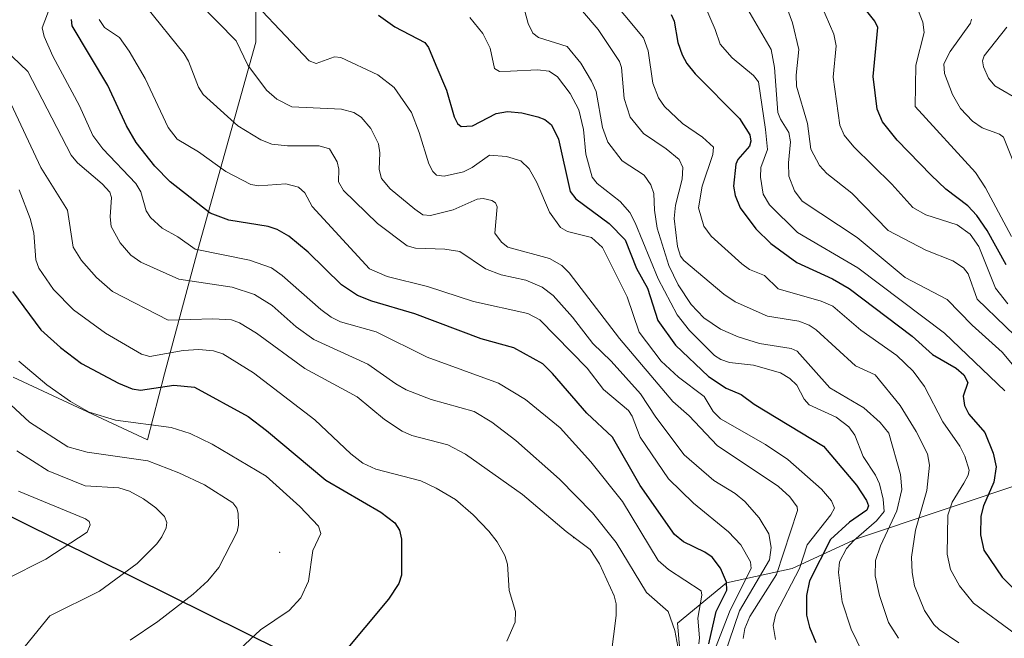
# Model space of a CAD drawing. Units: metres. Extents: x 671624 to 675082, y 4756027 to 4758371.
# Drawn here: x 673742 to 673943, y 4757771 to 4757898 of the extents above; entities that cross this region are included whole.
import ezdxf

# ---------------------------------------------------------------- set-up
doc = ezdxf.new("R2010")
doc.units = ezdxf.units.M
doc.header["$MEASUREMENT"] = 0
for name, color, linetype, lineweight in [('Centroide de Edificación ligera', 7, 'Continuous', 0), ('Comarca', 135, 'Continuous', 13), ('Comarca CxS', 21, 'Continuous', 0), ('Comunidad autónoma', 142, 'Continuous', 30), ('Comunidad Autónoma CxS', 142, 'Continuous', 0), ('Curva de nivel maestra', 30, 'Continuous', 30), ('Curva de nivel normal', 30, 'Continuous', 0), ('Espacio natural protegido', 121, 'Continuous', 13), ('Espacio natural protegido CxS', 121, 'Continuous', 0), ('Municipio', 91, 'Continuous', 13), ('Municipio CxS', 4, 'Continuous', 0), ('Pastizal CxS', 92, 'Continuous', 0), ('Provincia', 7, 'Continuous', 0), ('Provincia CxS', 1, 'Continuous', 0), ('Roquedo CxS', 135, 'Continuous', 0)]:
    doc.layers.add(name, color=color, linetype=linetype, lineweight=lineweight)

# ---------------------------------------------------------------- blocks, each defined once
blk = doc.blocks.new('*U5')
at = {"layer": 'Roquedo CxS', "color": 135, "linetype": 'Continuous', "lineweight": 0}
blk.add_polyline3d([(673999.9101, 4757723.4357, 1396.5911), (673999.9101, 4757706.9365, 1404.7708), (673978.6967, 4757709.2935, 1413.4489), (673929.1993, 4757735.2209, 1427.8036), (673877.3449, 4757761.1481, 1454.6823), (673876.2143, 4757774.5671, 1460.1435), (673886.1571, 4757782.7553, 1450.8731), (673899.6089, 4757785.6795, 1436.4641), (673912.7002, 4757791.7893, 1423.0099), (673948.0555, 4757803.5745, 1396.0691), (673959.8407, 4757827.1447, 1379.8755), (673981.0539, 4757838.9297, 1358.9907), (674011.6951, 4757848.3579, 1337.9927), (674035.2653, 4757820.0737, 1337.7414), (674047.0505, 4757784.7183, 1351.2568), (674035.2653, 4757756.4341, 1369.531), (674018.7662, 4757739.9349, 1383.388)], close=True, dxfattribs=at)
blk = doc.blocks.new('*U7')
at = {"layer": 'Pastizal CxS', "color": 92, "linetype": 'Continuous', "lineweight": 0}
blk.add_polyline3d([(673740.6375, 4757824.7877, 1482.4587), (673768.0833, 4757811.9797, 1481.2246), (673771.5233, 4757825.4505, 1471.3669), (673778.3499, 4757850.7149, 1454.8896), (673790.1349, 4757893.1413, 1433.7311), (673790.1349, 4757919.0685, 1424.9745), (673813.7053, 4757935.5677, 1408.8841), (673859.1948, 4757960.5207, 1383.2472), (673901.0551, 4757939.7757, 1368.1399), (673920.7762, 4757930.0025, 1361.4531), (673992.0627, 4757895.7527, 1331.1312), (673993.9077, 4757894.8545, 1330.6804), (673995.0259, 4757894.2989, 1330.4974), (674085.9563, 4757848.7489, 1306.3166), (674159.7849, 4757812.1679, 1300.4848), (674161.9142, 4757811.0971, 1300.478), (674173.9041, 4757804.9773, 1301.3672), (674248.9599, 4757810.9645, 1300.4245), (674522.8737, 4757835.3239, 1333.6998), (674527.3719, 4757835.6727, 1333.7044), (674584.5055, 4757839.4571, 1400.0977), (674602.8243, 4757841.5525, 1395.8404), (674651.0217, 4757849.7561, 1393.5919)], dxfattribs=at)
blk.add_polyline3d([(673929.1993, 4757735.2209, 1427.8036), (673978.6967, 4757709.2935, 1413.4489), (673999.9101, 4757706.9365, 1404.7708), (673999.9101, 4757723.4357, 1396.5911), (674018.7662, 4757739.9349, 1383.388), (674035.2653, 4757756.4341, 1369.531), (674047.0505, 4757784.7183, 1351.2568), (674035.2653, 4757820.0737, 1337.7414), (674011.6951, 4757848.3579, 1337.9927), (673981.0539, 4757838.9297, 1358.9907), (673959.8407, 4757827.1447, 1379.8755), (673948.0555, 4757803.5745, 1396.0691), (673912.7002, 4757791.7893, 1423.0099), (673899.6089, 4757785.6795, 1436.4641), (673886.1571, 4757782.7553, 1450.8731), (673876.2143, 4757774.5671, 1460.1435), (673877.3449, 4757761.1481, 1454.6823)], close=True, dxfattribs=at)

msp = doc.modelspace()

# ---------------------------------------------------------------- linework, layer by layer
at = {"layer": 'Centroide de Edificación ligera', "color": 7, "linetype": 'Continuous', "lineweight": 0}
for p in [(673855, 4757792, 1465.5105), (673795, 4757789, 1482.754)]:
    msp.add_point(p, dxfattribs=at)
at = {"layer": 'Comarca', "color": 135, "linetype": 'Continuous', "lineweight": 13, "flags": 128}
msp.add_lwpolyline([(673057.5871, 4757945.811), (673244.5996, 4758007.3658), (673288.3249, 4758021.7579), (673479.9415, 4757925.5683), (673527.979, 4757901.454), (673553.4454, 4757888.8333), (673833.063, 4757750.259), (673905.447, 4757715.4761), (673996.7781, 4757669.7319), (674070.9911, 4757632.9621), (674133.3939, 4757601.1059), (674265.766, 4757611.674), (674540.5909, 4757636.115), (674602.4859, 4757640.211), (674630.99, 4757643.4681), (674687.92, 4757653.1591), (674702.0773, 4757656.0659), (674736.584, 4757663.1509), (674795.936, 4757672.5209), (674920.1819, 4757685.774)], dxfattribs=at)
at = {"layer": 'Comarca CxS', "color": 21, "linetype": 'Continuous', "lineweight": 0, "flags": 128}
msp.add_lwpolyline([(673553.4454, 4757888.8333), (673833.063, 4757750.259), (673905.447, 4757715.4761), (673996.7781, 4757669.7319), (674070.9911, 4757632.9621), (674133.3939, 4757601.1059), (674265.766, 4757611.674), (674540.5909, 4757636.115), (674602.4859, 4757640.211), (674630.99, 4757643.4681), (674687.92, 4757653.1591), (674702.0773, 4757656.0659), (674736.584, 4757663.1509), (674795.936, 4757672.5209), (674920.1819, 4757685.774), (674977.4591, 4757691.5571), (674994.2202, 4757693.2759), (675041.0423, 4757698.0775), (675044.0481, 4757580.6968), (675081.64, 4756112.67)], dxfattribs=at)
at = {"layer": 'Comunidad autónoma', "color": 142, "linetype": 'Continuous', "lineweight": 30, "flags": 128}
msp.add_lwpolyline([(673057.5871, 4757945.811), (673244.5996, 4758007.3658), (673288.3249, 4758021.7579), (673479.9415, 4757925.5683), (673527.979, 4757901.454), (673553.4454, 4757888.8333), (673833.063, 4757750.259), (673905.447, 4757715.4761), (673996.7781, 4757669.7319), (674070.9911, 4757632.9621), (674133.3939, 4757601.1059), (674265.766, 4757611.674), (674540.5909, 4757636.115), (674602.4859, 4757640.211), (674630.99, 4757643.4681), (674687.92, 4757653.1591), (674702.0773, 4757656.0659), (674736.584, 4757663.1509), (674795.936, 4757672.5209), (674920.1819, 4757685.774)], dxfattribs=at)
at = {"layer": 'Comunidad Autónoma CxS', "color": 142, "linetype": 'Continuous', "lineweight": 0, "flags": 128}
msp.add_lwpolyline([(673553.4454, 4757888.8333), (673833.063, 4757750.259), (673905.447, 4757715.4761), (673996.7781, 4757669.7319), (674070.9911, 4757632.9621), (674133.3939, 4757601.1059), (674265.766, 4757611.674), (674540.5909, 4757636.115), (674602.4859, 4757640.211), (674630.99, 4757643.4681), (674687.92, 4757653.1591), (674702.0773, 4757656.0659), (674736.584, 4757663.1509), (674795.936, 4757672.5209), (674920.1819, 4757685.774), (674977.4591, 4757691.5571), (674994.2202, 4757693.2759), (675041.0423, 4757698.0775), (675044.0481, 4757580.6968), (675081.64, 4756112.67)], dxfattribs=at)
at = {"layer": 'Curva de nivel maestra', "color": 30, "linetype": 'Continuous', "lineweight": 30, "flags": 128}
for points, elevation in [([(673943.22, 4757847.6801), (673939.39, 4757854.7001), (673937.22, 4757857.7801), (673935.43, 4757859.7001), (673930.95, 4757863.1501), (673927.9, 4757865.9801), (673920.98, 4757873.1601), (673917.99, 4757876.8701), (673916.94, 4757879.4701), (673916.13, 4757886.1401), (673917.06, 4757896.1401), (673916.46, 4757897.4301), (673912.36, 4757902.6101)], 1375), ([(673882.58, 4757770.3501), (673884.08, 4757776.9301), (673886.22, 4757781.2601), (673886.16, 4757782.9501), (673884.96, 4757785.7701), (673883.24, 4757788.0101), (673881.73, 4757789.0501), (673877.39, 4757791.1201), (673875.55, 4757792.6201), (673868.59, 4757802.6801), (673862.95, 4757812.4901), (673857.66, 4757817.3801), (673850.71, 4757825.5301), (673848.73, 4757827.4601), (673842.78, 4757830.7201), (673836.16, 4757832.5501), (673822.58, 4757837.7101), (673813.82, 4757840.2601), (673810.88, 4757841.4501), (673807.67, 4757843.5701), (673800.84, 4757850.2401), (673796.87, 4757853.5401), (673794.52, 4757854.9001), (673792.7, 4757855.5201), (673784.68, 4757856.8201), (673780.81, 4757858.2401), (673772.65, 4757864.6001), (673769.55, 4757867.8101), (673765.74, 4757872.6801), (673763.77, 4757876.0501), (673759.97, 4757884.2801), (673752.69, 4757896.4501), (673752.58, 4757897.7701)], 1450), ([(673815.19, 4757898.6601), (673818.54, 4757896.2301), (673824.63, 4757893.0301), (673825.36, 4757892.0601), (673826.88, 4757888.4501), (673829.09, 4757883.3101), (673830.64, 4757877.8601), (673831.33, 4757876.5601), (673832.05, 4757875.9401), (673834.34, 4757876.0601), (673839.21, 4757878.5401), (673841.52, 4757879.0001), (673844.41, 4757878.7201), (673847.71, 4757877.9201), (673849.12, 4757877.3501), (673850.51, 4757876.2401), (673851.9, 4757873.3201), (673854.31, 4757862.6301), (673855.46, 4757861.1301), (673862.24, 4757856.0901), (673865.49, 4757852.8101), (673867.85, 4757846.9401), (673870.06, 4757842.9401), (673872.17, 4757836.3301), (673875.77, 4757831.3201), (673882.54, 4757824.8801), (673886.13, 4757822.4801), (673889.15, 4757821.2401), (673891.85, 4757819.2801), (673905.95, 4757810.7001), (673912.69, 4757802.7301), (673914.75, 4757799.6101), (673915.14, 4757798.4801), (673914.83, 4757797.6301), (673911.26, 4757795.1801), (673907.39, 4757791.6401), (673903.1, 4757783.1601), (673902.5, 4757780.2101), (673902.47, 4757776.1801), (673903.08, 4757773.7201), (673904.43, 4757770.6001)], 1425), ([(673874.87, 4757898.7901), (673875.49, 4757897.4101), (673876.25, 4757893.0501), (673877.14, 4757890.5201), (673878.08, 4757888.8001), (673879.79, 4757886.6801), (673888.83, 4757877.5801), (673890.96, 4757874.2101), (673891.17, 4757872.9301), (673890.89, 4757871.8701), (673888.51, 4757869.1601), (673888.07, 4757868.2101), (673887.64, 4757863.7401), (673887.97, 4757861.8101), (673888.99, 4757859.3201), (673892.15, 4757855.0501), (673895.22, 4757852.0301), (673900.54, 4757848.1601), (673907.79, 4757844.8501), (673911.21, 4757842.8301), (673924.08, 4757833.1201), (673928.22, 4757829.4001), (673933.01, 4757826.6201), (673934.61, 4757825.2301), (673935.4, 4757823.6601), (673934.48, 4757820.8501), (673934.72, 4757818.9501), (673935.6, 4757817.2301), (673938.9, 4757813.4501), (673940.56, 4757809.2301), (673941.18, 4757806.4701), (673940.71, 4757803.3101), (673938.6, 4757798.4801), (673938.08, 4757796.3801), (673938.01, 4757792.5701), (673938.7, 4757789.4701), (673942.39, 4757783.9401), (673944.5, 4757781.8101)], 1400), ([(673740.55, 4757842.2201), (673746.31, 4757834.3901), (673750.28, 4757830.7901), (673754.58, 4757827.5601), (673762.15, 4757823.5501), (673764.96, 4757822.4101), (673766.65, 4757822.0801), (673773.44, 4757823.1101), (673777.68, 4757822.7001), (673788.62, 4757816.7201), (673792.34, 4757813.8801), (673804.41, 4757803.7201), (673815.68, 4757797.1901), (673818.55, 4757795.0501), (673819.46, 4757793.5201), (673819.86, 4757791.6801), (673819.9, 4757784.3501), (673819.3, 4757782.6301), (673817.21, 4757779.4501), (673807.54, 4757767.9001)], 1475)]:
    msp.add_lwpolyline(points, dxfattribs=dict(at, elevation=elevation))
at = {"layer": 'Curva de nivel normal', "color": 30, "linetype": 'Continuous', "lineweight": 0, "flags": 128}
for points, elevation in [([(673785.47, 4757905.87), (673801.05, 4757889.31), (673802.45, 4757888.76), (673806.18, 4757890.16), (673807.53, 4757890), (673815.04, 4757886.49), (673818.35, 4757883.86), (673821.89, 4757878.76), (673823.51, 4757874.72), (673825.46, 4757868.33), (673826.28, 4757866.75), (673827.04, 4757865.99), (673828.61, 4757865.78), (673832.55, 4757866.68), (673834.3, 4757867.52), (673837.84, 4757870.06), (673841.33, 4757869.8), (673844.24, 4757868.9), (673845.89, 4757867.3), (673847.51, 4757864.5), (673850.06, 4757858.4), (673852.3, 4757855.3), (673853.75, 4757854.49), (673858.63, 4757853.24), (673860.89, 4757851.23), (673865.89, 4757841.16), (673868.38, 4757833.95), (673872.86, 4757828), (673876.41, 4757824.76), (673881.65, 4757820.84), (673883.48, 4757817.73), (673884.96, 4757816.26), (673894.14, 4757811.02), (673898.71, 4757807.96), (673905.56, 4757801.87), (673907.62, 4757799.51), (673908.23, 4757798.03), (673907.48, 4757796.66), (673902.67, 4757790.56), (673901.07, 4757785.72), (673896.25, 4757776.44), (673895.72, 4757774.1), (673896.18, 4757771.22)], 1430), ([(673942.93, 4757821.95), (673930.68, 4757833.72), (673912.94, 4757847.1), (673900.68, 4757854.29), (673894.96, 4757859.95), (673893.69, 4757862.13), (673893.15, 4757865.57), (673893.16, 4757867.55), (673894.57, 4757871.25), (673894.14, 4757875.3), (673892.68, 4757885.02), (673891.68, 4757886.32), (673887.34, 4757889.96), (673884.88, 4757892.7), (673883.9, 4757895.74), (673879.71, 4757905.36)], 1395), ([(673945.21, 4757826.5), (673942.44, 4757829.84), (673936.31, 4757835.34), (673931.23, 4757840.59), (673922.6, 4757845.07), (673912.82, 4757853.23), (673901.64, 4757860.66), (673900.02, 4757862.81), (673898.93, 4757865.78), (673898.82, 4757868.5), (673899.27, 4757872.81), (673898.89, 4757874.72), (673897.18, 4757877.43), (673896.68, 4757878.8), (673895.99, 4757887.94), (673895.26, 4757891.6), (673887.67, 4757904.77)], 1390), ([(673921.25, 4757771.46), (673919.24, 4757774.67), (673917.4, 4757780.22), (673916.52, 4757784.2), (673916.56, 4757787.33), (673917.61, 4757790.35), (673920.9, 4757797.49), (673921.92, 4757801.81), (673921.66, 4757804.91), (673919.27, 4757813.35), (673917.54, 4757815.53), (673914.2, 4757818.48), (673907.23, 4757822.57), (673900.62, 4757830.09), (673899.34, 4757830.6), (673892.93, 4757831.6), (673888.55, 4757832.99), (673884.98, 4757834.58), (673881.54, 4757836.9), (673878.99, 4757839.56), (673876.3, 4757843.61), (673874.39, 4757847.54), (673872.06, 4757855.18), (673871.47, 4757858.87), (673871.38, 4757862.24), (673870.71, 4757864.02), (673869.36, 4757865.95), (673864.87, 4757868.93), (673862, 4757872.73), (673860.89, 4757875.68), (673859.58, 4757883.04), (673858.65, 4757885.19), (673856.44, 4757888.83), (673853.65, 4757892.21), (673847.8, 4757894.09), (673846.66, 4757894.99), (673845.72, 4757896.91), (673844.41, 4757901.69)], 1415), ([(673945.06, 4757772.39), (673936.58, 4757778.63), (673933.68, 4757782.15), (673931.86, 4757785.48), (673931.22, 4757788.66), (673931.36, 4757796.6), (673932.19, 4757799.28), (673934.63, 4757803.15), (673935.51, 4757804.79), (673935.67, 4757805.79), (673934.82, 4757808.62), (673933.77, 4757810.66), (673930.34, 4757815.62), (673926.58, 4757822.84), (673924.25, 4757825.96), (673920.9, 4757829.16), (673913.59, 4757834.33), (673907.87, 4757839.24), (673905.46, 4757840.25), (673896.7, 4757842.79), (673893.95, 4757845.49), (673890.89, 4757846.73), (673889.33, 4757847.86), (673883.07, 4757853.53), (673881.55, 4757855.59), (673880.46, 4757859.32), (673881.21, 4757863.74), (673883.37, 4757870.22), (673883.5, 4757871.7), (673881.28, 4757873.75), (673877.17, 4757876.5), (673873.56, 4757880.02), (673872.3, 4757881.75), (673871.12, 4757884.75), (673870.2, 4757891.36), (673869.25, 4757894), (673861.65, 4757903.22)], 1405), ([(673748.4, 4757900.86), (673746.55, 4757896.03), (673746.95, 4757894.26), (673748.74, 4757890.25), (673754.22, 4757880.12), (673756.94, 4757874.11), (673758.97, 4757871.37), (673765.71, 4757864.29), (673766.69, 4757862.57), (673767.81, 4757858.67), (673768.68, 4757857.33), (673771.04, 4757855.2), (673774.26, 4757853.39), (673777.81, 4757850.89), (673788.86, 4757848.65), (673793.33, 4757847.06), (673795.52, 4757845.49), (673803.39, 4757838.59), (673805.53, 4757837.01), (673807.43, 4757836.08), (673814.73, 4757833.98), (673825.09, 4757828.81), (673839.68, 4757823.53), (673845.17, 4757820.19), (673852.28, 4757814.41), (673858.49, 4757807.46), (673864.96, 4757799.4), (673872.24, 4757787.34), (673874.32, 4757785.5), (673881.01, 4757781.17), (673881.15, 4757780.29), (673880.35, 4757775.56), (673880.69, 4757771.57), (673880.51, 4757770.36)], 1455), ([(673767.87, 4757900.28), (673775.56, 4757890.74), (673776.44, 4757889.27), (673778.44, 4757883.91), (673779.39, 4757882.48), (673786.47, 4757876.04), (673791.16, 4757873.2), (673793.44, 4757872.33), (673796.65, 4757871.94), (673803.05, 4757871.94), (673805.21, 4757871.34), (673806.72, 4757868.71), (673807.06, 4757867.23), (673807, 4757864.62), (673808.03, 4757862.86), (673814.95, 4757856.15), (673821.06, 4757851.57), (673822.71, 4757851.08), (673828.75, 4757850.87), (673831.8, 4757850.39), (673836.98, 4757846.87), (673840.19, 4757845.66), (673845.26, 4757844.57), (673848.57, 4757843.1), (673850.84, 4757841.41), (673854.76, 4757837.03), (673858.9, 4757831.6), (673862.62, 4757828.03), (673868.62, 4757821.35), (673871.77, 4757816.6), (673877.57, 4757808.91), (673883.59, 4757803.66), (673887.95, 4757801.03), (673889.9, 4757799.38), (673892.82, 4757796.06), (673894.79, 4757792.8), (673895.31, 4757790.01), (673894.96, 4757787.47), (673888.8, 4757777.05), (673884.6, 4757764.72)], 1440), ([(673778.49, 4757901.22), (673786.17, 4757893.37), (673788.52, 4757888.42), (673792.34, 4757883.3), (673794.45, 4757881.46), (673797.49, 4757879.94), (673807.65, 4757879.48), (673810.16, 4757878.79), (673811.64, 4757877.81), (673813.64, 4757875.51), (673815.17, 4757872.37), (673815.45, 4757870.57), (673815.31, 4757867.14), (673815.81, 4757865.3), (673817.57, 4757863.2), (673822.6, 4757859.03), (673824.26, 4757857.9), (673825.82, 4757857.72), (673830.4, 4757858.92), (673835.32, 4757861.11), (673836.56, 4757861.21), (673838.32, 4757860.84), (673839.07, 4757860.34), (673839.37, 4757859.51), (673838.93, 4757854.15), (673840.26, 4757852.32), (673841.55, 4757851.32), (673850.08, 4757848.95), (673852.58, 4757847.55), (673854.1, 4757846.05), (673864.38, 4757832.68), (673875.24, 4757819.79), (673878.56, 4757816.86), (673884.28, 4757810.82), (673896.78, 4757802.47), (673899.12, 4757800.35), (673900.58, 4757798.26), (673900.64, 4757797.52), (673896.37, 4757784.48), (673890.91, 4757775.92), (673889.93, 4757773.43), (673889.55, 4757771.42)], 1435), ([(673933.58, 4757770.53), (673929.56, 4757773.23), (673928.45, 4757774.25), (673926.6, 4757777.12), (673924.54, 4757782.14), (673924.06, 4757784.88), (673923.95, 4757788.02), (673924.75, 4757793.55), (673927.07, 4757801.6), (673927.61, 4757806.81), (673927.2, 4757809.12), (673924.88, 4757813.67), (673921.64, 4757818.98), (673916.52, 4757825.25), (673912.48, 4757827.1), (673904.47, 4757834.4), (673903.04, 4757835.35), (673900.92, 4757836.2), (673894.56, 4757837.23), (673887.95, 4757840.14), (673885.66, 4757841.71), (673877.47, 4757848.54), (673876.82, 4757849.48), (673876.2, 4757851.42), (673875.52, 4757857.12), (673875.79, 4757859.87), (673877.12, 4757865.15), (673877.25, 4757867.52), (673876.52, 4757869.16), (673873.89, 4757871.36), (673869.26, 4757874.48), (673866.55, 4757877.82), (673865.27, 4757881.65), (673864.79, 4757887.97), (673864.37, 4757889.17), (673859.99, 4757895.69), (673856.81, 4757899.43)], 1410), ([(673898.43, 4757900.43), (673899.62, 4757897.08), (673900.92, 4757891.61), (673900.36, 4757886.39), (673900.43, 4757884.17), (673902.69, 4757876.54), (673903.39, 4757871.26), (673905.14, 4757867.98), (673906.67, 4757866.3), (673911.76, 4757862.32), (673919.18, 4757854.71), (673926.86, 4757850.65), (673932.38, 4757848.48), (673934.52, 4757847.09), (673935.45, 4757845.85), (673937.34, 4757840.71), (673948.9, 4757829.54)], 1385), ([(673943.58, 4757839.74), (673941.04, 4757842.91), (673937.66, 4757851.45), (673935.91, 4757853.96), (673933.23, 4757855.88), (673926.85, 4757857.9), (673924.19, 4757859.38), (673919.88, 4757864.13), (673912.14, 4757871.78), (673910.19, 4757874.14), (673909.28, 4757876.16), (673907.91, 4757885.99), (673908.57, 4757892.4), (673908.06, 4757894.79), (673905.44, 4757900.89)], 1380), ([(673925.06, 4757900.14), (673926.23, 4757897.18), (673926.48, 4757895.1), (673924.79, 4757888.4), (673924.65, 4757880), (673936.97, 4757866.55), (673939.01, 4757863.38), (673944.34, 4757853.45)], 1370), ([(673758.19, 4757897.78), (673759.31, 4757896.09), (673762.36, 4757894.08), (673764.35, 4757891.31), (673767.58, 4757885.68), (673772.25, 4757875.69), (673774.09, 4757873.31), (673778.48, 4757870.73), (673784.02, 4757866.74), (673789.11, 4757864.1), (673790.8, 4757863.79), (673796.29, 4757864.23), (673798.89, 4757863.54), (673800.17, 4757862.36), (673801.66, 4757859.57), (673813.36, 4757846.85), (673816.98, 4757845.32), (673825.2, 4757843.27), (673834.58, 4757840.18), (673845.63, 4757837.74), (673848.08, 4757836.45), (673857.74, 4757826.6), (673861.06, 4757822.24), (673866.2, 4757817.94), (673866.91, 4757816.82), (673868.57, 4757812.51), (673874.32, 4757803.99), (673879.43, 4757799.01), (673886.56, 4757793.22), (673889.09, 4757790.51), (673891.1, 4757787.1), (673891.24, 4757785.69), (673886.91, 4757777.2), (673883.47, 4757768.32)], 1445), ([(673833.85, 4757898.13), (673836.48, 4757894.89), (673837.98, 4757891.89), (673838.86, 4757887.75), (673839.88, 4757887.16), (673842.1, 4757887.18), (673847.62, 4757887.49), (673850.01, 4757887.24), (673851.69, 4757886.04), (673854.27, 4757882.66), (673856.04, 4757879.3), (673857, 4757875.3), (673857.48, 4757870.25), (673858.77, 4757865.55), (673859.78, 4757864.26), (673864.48, 4757860.59), (673866.43, 4757858.39), (673867.56, 4757856.26), (673872.22, 4757844.84), (673876.13, 4757837.5), (673878.6, 4757834.28), (673883.73, 4757829.21), (673885.01, 4757828.33), (673886.76, 4757827.77), (673891.68, 4757827.22), (673897.2, 4757825.64), (673899.09, 4757824.51), (673900.52, 4757823.12), (673902.02, 4757820.3), (673903.02, 4757819.11), (673908.55, 4757816.6), (673911.16, 4757814.64), (673912.38, 4757812.91), (673914.05, 4757808.58), (673916.6, 4757804.76), (673917.37, 4757803), (673918.13, 4757799.88), (673918.34, 4757797.34), (673916.78, 4757795.41), (673912.13, 4757791.43), (673910.69, 4757789.8), (673909.26, 4757787.07), (673909.01, 4757784.92), (673909.8, 4757778.89), (673911.59, 4757773.34), (673913.92, 4757768.58)], 1420), ([(673936.18, 4757897.79), (673935.94, 4757897.01), (673931.8, 4757891.25), (673930.5, 4757888.72), (673930.62, 4757886.74), (673932.3, 4757882.44), (673933.94, 4757879.57), (673936.34, 4757876.99), (673938.33, 4757875.61), (673941.87, 4757874.37), (673942.67, 4757873.74), (673946.56, 4757864)], 1365), ([(673946.28, 4757881.08), (673940.91, 4757884.24), (673939.64, 4757885.78), (673938.61, 4757888.08), (673938.44, 4757889.32), (673938.75, 4757890.34), (673943.36, 4757896.19)], 1360), ([(673738.87, 4757891.73), (673743.66, 4757887.16), (673752.47, 4757870.09), (673753.75, 4757868.51), (673758.84, 4757864.21), (673760.39, 4757862.51), (673760.71, 4757861.41), (673760.45, 4757857.5), (673760.65, 4757855.54), (673762.46, 4757852.19), (673764.68, 4757849.66), (673766.69, 4757848.25), (673774.42, 4757844.73), (673785.32, 4757843.1), (673789.92, 4757841.65), (673793.51, 4757839.37), (673798.42, 4757835.03), (673801.99, 4757832.43), (673813.03, 4757827.42), (673818.7, 4757823.37), (673820.85, 4757822.2), (673825.96, 4757820.17), (673834.68, 4757817.75), (673838.28, 4757815.54), (673843.23, 4757811.85), (673852.08, 4757803.93), (673858.84, 4757797.07), (673863.68, 4757791.04), (673869.86, 4757780.83), (673874.28, 4757776.91), (673875.62, 4757773.03), (673876.25, 4757769.79)], 1460), ([(673739.72, 4757881.61), (673746.29, 4757867.55), (673751.75, 4757858.86), (673752.89, 4757851.31), (673754.6, 4757848.59), (673757.68, 4757845.13), (673760.92, 4757842.26), (673772.28, 4757836.39), (673781.42, 4757836.68), (673785.2, 4757836.43), (673786.85, 4757835.82), (673790.29, 4757833.71), (673800.19, 4757826.52), (673810.8, 4757820.72), (673816.44, 4757816.14), (673819.99, 4757813.75), (673821.98, 4757812.84), (673829.35, 4757810.92), (673832.91, 4757809.07), (673844.58, 4757800.78), (673853.49, 4757793.26), (673858.35, 4757789.56), (673860.26, 4757786.66), (673863.27, 4757780.13), (673863.64, 4757778.52), (673863.68, 4757776.1), (673862.61, 4757767.52)], 1465), ([(673741.9, 4757862.96), (673744.11, 4757857.16), (673744.85, 4757854.24), (673745.28, 4757848.67), (673745.86, 4757847.03), (673748.89, 4757842.67), (673752.96, 4757838.5), (673759.47, 4757833.74), (673766.83, 4757829.45), (673768.51, 4757829), (673775.32, 4757830.23), (673778.53, 4757830.43), (673781.51, 4757830.15), (673783.43, 4757829.52), (673789.67, 4757825.61), (673802.18, 4757816.06), (673809.54, 4757809.11), (673811.99, 4757807.19), (673814.63, 4757806.01), (673823.8, 4757803.6), (673826.94, 4757802.13), (673830.87, 4757799.76), (673834.51, 4757796.66), (673837.72, 4757793.32), (673839.4, 4757791.13), (673840.94, 4757788.37), (673841.49, 4757786.57), (673841.81, 4757781.21), (673843.15, 4757776.93), (673843.08, 4757774.73), (673841.34, 4757770.87)], 1470), ([(673741.81, 4757828.04), (673747.53, 4757823.21), (673752.32, 4757819.76), (673756.15, 4757817.61), (673761.56, 4757815.97), (673772.86, 4757814.5), (673776.76, 4757813.25), (673781.26, 4757811.1), (673792.26, 4757804.54), (673799.14, 4757798.35), (673802.93, 4757794.37), (673803.39, 4757792.82), (673801.79, 4757789.35), (673800.88, 4757783.14), (673799.33, 4757779.69), (673796.96, 4757777.16), (673791.09, 4757773.18), (673786.9, 4757769.24)], 1480), ([(673736.39, 4757822.58), (673744, 4757815.55), (673751.82, 4757810.56), (673755.76, 4757809.47), (673768.11, 4757807.65), (673774.42, 4757805.24), (673779.66, 4757802.8), (673785.45, 4757799.1), (673786.31, 4757798.04), (673786.58, 4757797), (673786.64, 4757794.53), (673786.33, 4757793.17), (673782.64, 4757785.93), (673780.4, 4757783.18), (673777.37, 4757780.47), (673770.19, 4757774.89), (673764.49, 4757771.09)], 1485), ([(673741.39, 4757809.75), (673747.78, 4757805.65), (673755.37, 4757802.6), (673762.24, 4757802.2), (673764.41, 4757801.47), (673767.23, 4757799.93), (673769.75, 4757798.07), (673771.53, 4757796.29), (673772.01, 4757795.07), (673771.86, 4757793.98), (673771.01, 4757792.14), (673769.94, 4757790.73), (673765.97, 4757786.76), (673758.28, 4757781.08), (673748.15, 4757776.06), (673742.22, 4757768.78), (673739.41, 4757766.14)], 1490), ([(673741.76, 4757801.47), (673755.4, 4757795.87), (673756.15, 4757795.27), (673756.39, 4757794.61), (673755.73, 4757793.11), (673747.29, 4757787.6), (673739.25, 4757783.55)], 1495)]:
    msp.add_lwpolyline(points, dxfattribs=dict(at, elevation=elevation))
at = {"layer": 'Espacio natural protegido', "color": 121, "linetype": 'Continuous', "lineweight": 13, "flags": 128}
msp.add_lwpolyline([(673057.5871, 4757945.811), (673244.5996, 4758007.3658), (673288.3249, 4758021.7579), (673479.9415, 4757925.5683), (673527.979, 4757901.454), (673553.4454, 4757888.8333), (673833.063, 4757750.259), (673905.447, 4757715.4761), (673996.7781, 4757669.7319), (674070.9911, 4757632.9621), (674133.3939, 4757601.1059), (674265.766, 4757611.674), (674540.5909, 4757636.115), (674602.4859, 4757640.211), (674630.99, 4757643.4681), (674687.92, 4757653.1591), (674702.0773, 4757656.0659), (674736.584, 4757663.1509), (674795.936, 4757672.5209), (674920.1819, 4757685.774)], dxfattribs=at)
at = {"layer": 'Espacio natural protegido CxS', "color": 121, "linetype": 'Continuous', "lineweight": 0, "flags": 128}
msp.add_lwpolyline([(673553.4454, 4757888.8333), (673833.063, 4757750.259), (673905.447, 4757715.4761), (673996.7781, 4757669.7319), (674070.9911, 4757632.9621), (674133.3939, 4757601.1059), (674265.766, 4757611.674), (674540.5909, 4757636.115), (674602.4859, 4757640.211), (674630.99, 4757643.4681), (674687.92, 4757653.1591)], dxfattribs=at)
at = {"layer": 'Municipio', "color": 91, "linetype": 'Continuous', "lineweight": 13, "flags": 128}
msp.add_lwpolyline([(673057.5871, 4757945.811), (673244.5996, 4758007.3658), (673288.3249, 4758021.7579), (673479.9415, 4757925.5683), (673527.979, 4757901.454), (673553.4454, 4757888.8333), (673833.063, 4757750.259), (673905.447, 4757715.4761), (673996.7781, 4757669.7319), (674070.9911, 4757632.9621), (674133.3939, 4757601.1059), (674265.766, 4757611.674), (674540.5909, 4757636.115), (674602.4859, 4757640.211), (674630.99, 4757643.4681), (674687.92, 4757653.1591), (674702.0773, 4757656.0659), (674736.584, 4757663.1509), (674795.936, 4757672.5209), (674920.1819, 4757685.774)], dxfattribs=at)
at = {"layer": 'Municipio CxS', "color": 4, "linetype": 'Continuous', "lineweight": 0, "flags": 128}
msp.add_lwpolyline([(673553.4454, 4757888.8333), (673833.063, 4757750.259), (673905.447, 4757715.4761), (673996.7781, 4757669.7319), (674070.9911, 4757632.9621), (674133.3939, 4757601.1059), (674265.766, 4757611.674), (674540.5909, 4757636.115), (674602.4859, 4757640.211), (674630.99, 4757643.4681), (674687.92, 4757653.1591), (674702.0773, 4757656.0659), (674736.584, 4757663.1509), (674795.936, 4757672.5209), (674920.1819, 4757685.774), (674977.4591, 4757691.5571), (674994.2202, 4757693.2759), (675041.0423, 4757698.0775), (675044.0481, 4757580.6968), (675081.64, 4756112.67)], dxfattribs=at)
at = {"layer": 'Pastizal CxS', "color": 92, "linetype": 'Continuous', "lineweight": 0}
for points in [[(673859.1948, 4757960.5207, 1383.2472), (673813.7053, 4757935.5677, 1408.8841), (673790.1349, 4757919.0685, 1424.9745), (673790.1349, 4757893.1413, 1433.7311), (673778.3499, 4757850.7149, 1454.8896), (673771.5233, 4757825.4505, 1471.3669), (673768.0833, 4757811.9797, 1481.2246), (673740.6375, 4757824.7877, 1482.4587)], [(673999.9101, 4757706.9365, 1404.7708), (673999.9101, 4757723.4357, 1396.5911), (674018.7662, 4757739.9349, 1383.388), (674035.2653, 4757756.4341, 1369.531), (674047.0505, 4757784.7183, 1351.2568), (674035.2653, 4757820.0737, 1337.7414), (674011.6951, 4757848.3579, 1337.9927), (673981.0539, 4757838.9297, 1358.9907), (673959.8407, 4757827.1447, 1379.8755), (673948.0555, 4757803.5745, 1396.0691), (673912.7002, 4757791.7893, 1423.0099), (673899.6089, 4757785.6795, 1436.4641), (673886.1571, 4757782.7553, 1450.8731), (673876.2143, 4757774.5671, 1460.1435), (673877.3449, 4757761.1481, 1454.6823), (673929.1993, 4757735.2209, 1427.8036), (673978.6967, 4757709.2935, 1413.4489), (673999.9101, 4757706.9365, 1404.7708)]]:
    msp.add_polyline3d(points, dxfattribs=at)
at = {"layer": 'Provincia', "color": 7, "linetype": 'Continuous', "lineweight": 0, "flags": 128}
msp.add_lwpolyline([(673057.5871, 4757945.811), (673244.5996, 4758007.3658), (673288.3249, 4758021.7579), (673479.9415, 4757925.5683), (673527.979, 4757901.454), (673553.4454, 4757888.8333), (673833.063, 4757750.259), (673905.447, 4757715.4761), (673996.7781, 4757669.7319), (674070.9911, 4757632.9621), (674133.3939, 4757601.1059), (674265.766, 4757611.674), (674540.5909, 4757636.115), (674602.4859, 4757640.211), (674630.99, 4757643.4681), (674687.92, 4757653.1591), (674702.0773, 4757656.0659), (674736.584, 4757663.1509), (674795.936, 4757672.5209), (674920.1819, 4757685.774)], dxfattribs=at)
at = {"layer": 'Provincia CxS', "color": 1, "linetype": 'Continuous', "lineweight": 0, "flags": 128}
msp.add_lwpolyline([(673553.4454, 4757888.8333), (673833.063, 4757750.259), (673905.447, 4757715.4761), (673996.7781, 4757669.7319), (674070.9911, 4757632.9621), (674133.3939, 4757601.1059), (674265.766, 4757611.674), (674540.5909, 4757636.115), (674602.4859, 4757640.211), (674630.99, 4757643.4681), (674687.92, 4757653.1591), (674702.0773, 4757656.0659), (674736.584, 4757663.1509), (674795.936, 4757672.5209), (674920.1819, 4757685.774), (674977.4591, 4757691.5571), (674994.2202, 4757693.2759), (675041.0423, 4757698.0775), (675044.0481, 4757580.6968), (675081.64, 4756112.67)], dxfattribs=at)
at = {"layer": 'Roquedo CxS', "color": 135, "linetype": 'Continuous', "lineweight": 0}
for points in [[(673617.2461, 4758080.4245, 1512.1825), (673859.1948, 4757960.5207, 1383.2472), (673813.7053, 4757935.5677, 1408.8841), (673790.1349, 4757919.0685, 1424.9745), (673790.1349, 4757893.1413, 1433.7311), (673778.3499, 4757850.7149, 1454.8896), (673771.5233, 4757825.4505, 1471.3669), (673768.0833, 4757811.9797, 1481.2246), (673740.6375, 4757824.7877, 1482.4587)], [(673859.1948, 4757960.5207, 1383.2472), (673813.7053, 4757935.5677, 1408.8841), (673790.1349, 4757919.0685, 1424.9745), (673790.1349, 4757893.1413, 1433.7311), (673778.3499, 4757850.7149, 1454.8896), (673771.5233, 4757825.4505, 1471.3669), (673768.0833, 4757811.9797, 1481.2246), (673740.6375, 4757824.7877, 1482.4587)], [(673999.9101, 4757706.9365, 1404.7708), (673999.9101, 4757723.4357, 1396.5911), (674018.7662, 4757739.9349, 1383.388), (674035.2653, 4757756.4341, 1369.531), (674047.0505, 4757784.7183, 1351.2568), (674035.2653, 4757820.0737, 1337.7414), (674011.6951, 4757848.3579, 1337.9927), (673981.0539, 4757838.9297, 1358.9907), (673959.8407, 4757827.1447, 1379.8755), (673948.0555, 4757803.5745, 1396.0691), (673912.7002, 4757791.7893, 1423.0099), (673899.6089, 4757785.6795, 1436.4641), (673886.1571, 4757782.7553, 1450.8731), (673876.2143, 4757774.5671, 1460.1435), (673877.3449, 4757761.1481, 1454.6823), (673929.1993, 4757735.2209, 1427.8036), (673978.6967, 4757709.2935, 1413.4489), (673999.9101, 4757706.9365, 1404.7708)]]:
    msp.add_polyline3d(points, dxfattribs=at)

# ---------------------------------------------------------------- block references
at = {"layer": 'Pastizal CxS', "color": 92, "linetype": 'Continuous', "lineweight": 0}
msp.add_blockref('*U7', (0, 0), dxfattribs=at)
at = {"layer": 'Roquedo CxS', "color": 135, "linetype": 'Continuous', "lineweight": 0}
msp.add_blockref('*U5', (0, 0), dxfattribs=at)

doc.saveas('drawing.dxf')
